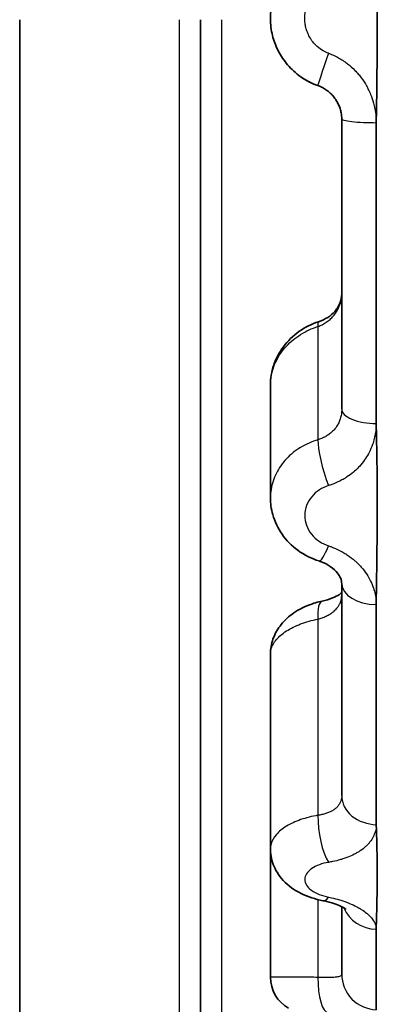
# Model space of a CAD drawing. Units: millimetres. Extents: x 25 to 2075, y 25 to 1460.
# Drawn here: x 1058 to 1063, y 1025 to 1039 of the extents above; entities that cross this region are included whole.
import ezdxf

# ---------------------------------------------------------------- set-up
doc = ezdxf.new("R2010")
doc.units = ezdxf.units.MM
doc.header["$LTSCALE"] = 5
doc.layers.add('Visible', color=7, linetype='Continuous', lineweight=35)
doc.layers.add('Visible narrow', color=7, linetype='Continuous', lineweight=25)

msp = doc.modelspace()

# ---------------------------------------------------------------- linework, layer by layer
at = {"layer": 'Visible'}
for p, q in [((1058.308, 987.502), (1058.308, 1038.765)), ((1060.843, 1038.765), (1060.843, 988.501)), ((1062.823, 1038.203), (1062.823, 1038.203)), ((1062.823, 1033.3), (1062.823, 1037.368)), ((1063.306, 1037.369), (1063.306, 1037.369)), ((1063.306, 1033.097), (1063.306, 1037.315)), ((1061.823, 1033.633), (1061.823, 1033.633)), ((1061.823, 1033.633), (1061.823, 1032.056)), ((1062.823, 1027.874), (1062.823, 1030.851)), ((1063.306, 1027.469), (1063.306, 1030.557)), ((1061.823, 1029.863), (1061.823, 1029.863)), ((1061.823, 1029.863), (1061.823, 1027.132)), ((1061.823, 1027.132), (1061.823, 1025.33)), ((1062.823, 1025.37), (1062.823, 1026.318)), ((1063.306, 1024.873), (1063.306, 1026.003))]:
    msp.add_line(p, q, dxfattribs=at)
msp.add_arc((1062.323, 1025.33), 0.5, 180.0002, 240.7608, dxfattribs=at)
for points in [[(1063.307, 1040.248), (1063.313, 1039.924), (1063.322, 1039.272), (1063.322, 1038.292), (1063.313, 1037.64), (1063.307, 1037.315)], [(1062.411, 1037.871), (1062.355, 1037.896), (1062.301, 1037.927), (1062.25, 1037.962)], [(1063.307, 1033.097), (1063.314, 1032.797), (1063.323, 1032.208), (1063.319, 1031.36), (1063.311, 1030.82), (1063.306, 1030.557)], [(1063.307, 1027.469), (1063.314, 1027.276), (1063.323, 1026.909), (1063.319, 1026.42), (1063.311, 1026.134), (1063.306, 1026.003)]]:
    msp.add_open_spline(points, degree=3, dxfattribs=at)
for points, knots in [([(1062.49, 1037.839), (1062.401, 1037.87), (1062.321, 1037.913), (1062.25, 1037.963), (1062.179, 1038.012), (1062.117, 1038.07), (1062.065, 1038.13), (1062.013, 1038.191), (1061.971, 1038.254), (1061.937, 1038.318), (1061.904, 1038.382), (1061.879, 1038.445), (1061.859, 1038.516), (1061.84, 1038.587), (1061.826, 1038.667), (1061.824, 1038.751), (1061.821, 1038.835), (1061.829, 1038.925), (1061.85, 1039.012), (1061.87, 1039.098), (1061.903, 1039.183), (1061.944, 1039.259), (1061.985, 1039.334), (1062.034, 1039.401), (1062.09, 1039.462), (1062.147, 1039.523), (1062.212, 1039.578), (1062.28, 1039.622), (1062.348, 1039.666), (1062.419, 1039.7), (1062.49, 1039.725)], [0, 0, 0, 0, 0.1, 0.1, 0.1, 0.2, 0.2, 0.2, 0.3, 0.3, 0.3, 0.4, 0.4, 0.4, 0.5, 0.5, 0.5, 0.6, 0.6, 0.6, 0.7, 0.7, 0.7, 0.8, 0.8, 0.8, 0.9, 0.9, 0.9, 1, 1, 1, 1]), ([(1062.49, 1037.839), (1062.497, 1037.837), (1062.503, 1037.834), (1062.51, 1037.831), (1062.53, 1037.824), (1062.549, 1037.814), (1062.567, 1037.804), (1062.587, 1037.793), (1062.605, 1037.781), (1062.623, 1037.768), (1062.641, 1037.755), (1062.658, 1037.74), (1062.674, 1037.724), (1062.69, 1037.708), (1062.705, 1037.691), (1062.719, 1037.673), (1062.732, 1037.656), (1062.745, 1037.637), (1062.756, 1037.618), (1062.766, 1037.6), (1062.776, 1037.581), (1062.784, 1037.561), (1062.792, 1037.542), (1062.799, 1037.522), (1062.805, 1037.502), (1062.81, 1037.482), (1062.815, 1037.462), (1062.818, 1037.441), (1062.821, 1037.42), (1062.823, 1037.399), (1062.823, 1037.378), (1062.823, 1037.374), (1062.823, 1037.371), (1062.823, 1037.368)], [0, 0, 0, 0, 0.03499, 0.03499, 0.03499, 0.137188, 0.137188, 0.137188, 0.243502, 0.243502, 0.243502, 0.353203, 0.353203, 0.353203, 0.46329, 0.46329, 0.46329, 0.570721, 0.570721, 0.570721, 0.674746, 0.674746, 0.674746, 0.776873, 0.776873, 0.776873, 0.878683, 0.878683, 0.878683, 0.983344, 0.983344, 0.983344, 1, 1, 1, 1]), ([(1062.499, 1034.527), (1062.545, 1034.542), (1062.589, 1034.563), (1062.665, 1034.612), (1062.698, 1034.641), (1062.73, 1034.677), (1062.735, 1034.684), (1062.756, 1034.71), (1062.769, 1034.73), (1062.803, 1034.794), (1062.816, 1034.839), (1062.822, 1034.898), (1062.823, 1034.911), (1062.823, 1034.924)], [0, 0, 0, 0, 0.01499261, 0.01499261, 0.02992125, 0.02992125, 0.03305197, 0.03305197, 0.04247046, 0.04247046, 0.06179069, 0.06179069, 0.06725519, 0.06725519, 0.06725519, 0.06725519]), ([(1061.823, 1033.633), (1061.823, 1033.729), (1061.839, 1033.826), (1061.901, 1034.009), (1061.948, 1034.098), (1062.067, 1034.256), (1062.141, 1034.328), (1062.307, 1034.447), (1062.401, 1034.494), (1062.498, 1034.527)], [0, 0, 0, 0, 0.0296611, 0.0296611, 0.0595677, 0.0595677, 0.0902999, 0.0902999, 0.1212415, 0.1212415, 0.1212415, 0.1212415]), ([(1062.505, 1031.17), (1062.399, 1031.203), (1062.297, 1031.254), (1062.122, 1031.382), (1062.046, 1031.459), (1061.927, 1031.63), (1061.882, 1031.725), (1061.834, 1031.898), (1061.823, 1031.977), (1061.823, 1032.056)], [0, 0, 0, 0, 0.033553, 0.033553, 0.065905, 0.065905, 0.0973149, 0.0973149, 0.1215786, 0.1215786, 0.1215786, 0.1215786]), ([(1062.823, 1030.851), (1062.823, 1030.874), (1062.819, 1030.9), (1062.795, 1030.953), (1062.782, 1030.976), (1062.739, 1031.031), (1062.705, 1031.064), (1062.626, 1031.118), (1062.583, 1031.141), (1062.526, 1031.162), (1062.516, 1031.166), (1062.505, 1031.169)], [0, 0, 0, 0, 0.02147464, 0.02147464, 0.0351647, 0.0351647, 0.05355991, 0.05355991, 0.0692404, 0.0692404, 0.0727137, 0.0727137, 0.0727137, 0.0727137]), ([(1062.549, 1030.607), (1062.601, 1030.618), (1062.651, 1030.634), (1062.731, 1030.665), (1062.764, 1030.682), (1062.803, 1030.707), (1062.815, 1030.716), (1062.823, 1030.723)], [0, 0, 0, 0, 0.01746886, 0.01746886, 0.03362336, 0.03362336, 0.04500631, 0.04500631, 0.04500631, 0.04500631]), ([(1061.823, 1029.863), (1061.823, 1029.934), (1061.836, 1030.006), (1061.882, 1030.139), (1061.916, 1030.201), (1062.004, 1030.319), (1062.061, 1030.374), (1062.197, 1030.475), (1062.28, 1030.519), (1062.426, 1030.575), (1062.486, 1030.593), (1062.547, 1030.606)], [0, 0, 0, 0, 0.0224597, 0.0224597, 0.0450277, 0.0450277, 0.0700826, 0.0700826, 0.099862, 0.099862, 0.1189218, 0.1189218, 0.1189218, 0.1189218]), ([(1062.56, 1026.403), (1062.453, 1026.424), (1062.349, 1026.457), (1062.161, 1026.549), (1062.074, 1026.611), (1061.97, 1026.722), (1061.941, 1026.761), (1061.875, 1026.871), (1061.845, 1026.949), (1061.826, 1027.063), (1061.823, 1027.098), (1061.823, 1027.132)], [0, 0, 0, 0, 0.0334192, 0.0334192, 0.0673182, 0.0673182, 0.0827552, 0.0827552, 0.1086171, 0.1086171, 0.1195262, 0.1195262, 0.1195262, 0.1195262]), ([(1062.882, 1026.281), (1062.882, 1026.281), (1062.882, 1026.281), (1062.88, 1026.283), (1062.873, 1026.289), (1062.849, 1026.304), (1062.83, 1026.315), (1062.782, 1026.338), (1062.75, 1026.351), (1062.673, 1026.377), (1062.626, 1026.389), (1062.571, 1026.401), (1062.565, 1026.402), (1062.56, 1026.403)], [0.04426599, 0.04426599, 0.04426599, 0.04426599, 0.04638802, 0.04638802, 0.05864913, 0.05864913, 0.07140909, 0.07140909, 0.08598665, 0.08598665, 0.10256381, 0.10256381, 0.10428752, 0.10428752, 0.10428752, 0.10428752])]:
    msp.add_open_spline(points, degree=3, knots=knots, dxfattribs=at)
at = {"layer": 'Visible narrow'}
for p, q in [((1060.543, 1038.765), (1060.543, 988.326)), ((1061.143, 993.44), (1061.143, 1038.765)), ((1062.49, 1034.46), (1062.49, 1032.871)), ((1062.49, 1030.354), (1062.49, 1027.601)), ((1062.49, 1026.419), (1062.49, 1025.327))]:
    msp.add_line(p, q, dxfattribs=at)
for centre, major_axis, ratio, start_param, end_param in [((1062.656, 1038.311), (-0.167, -0.471), 0.021261, 4.757027, 6.283185), ((1062.656, 1034.052), (-0.157, 0.475), 0.124736, 0.000042, 0.494946), ((1062.656, 1032.463), (-0.141, 0.48), 0.185041, 0.500299, 2.026458), ((1062.656, 1031.646), (-0.151, -0.477), 0.148216, 0.000221, 1.029296), ((1063.323, 1030.851), (-0.5, 0), 0.588054, 0, 1.535929), ((1062.656, 1030.118), (-0.108, 0.488), 0.264242, 0, 1.009542), ((1062.656, 1027.365), (-0.078, 0.494), 0.29924, 1.026915, 2.553074), ((1062.656, 1026.894), (-0.096, -0.491), 0.277979, 0.000247, 0.510177), ((1063.323, 1026.459), (-0.5, 0), 0.913681, 0.354585, 1.535929), ((1062.656, 1025.327), (-0.011, -0.5), 0.333258, 4.719905, 6.246064)]:
    msp.add_ellipse(centre, major_axis=major_axis, ratio=ratio, start_param=start_param, end_param=end_param, dxfattribs=at)
for points, knots in [([(1062.639, 1038.293), (1062.613, 1038.303), (1062.587, 1038.315), (1062.562, 1038.329), (1062.533, 1038.346), (1062.506, 1038.365), (1062.481, 1038.388), (1062.458, 1038.408), (1062.437, 1038.43), (1062.419, 1038.454), (1062.401, 1038.475), (1062.386, 1038.498), (1062.373, 1038.523), (1062.36, 1038.545), (1062.35, 1038.567), (1062.341, 1038.591), (1062.333, 1038.612), (1062.326, 1038.633), (1062.321, 1038.655), (1062.316, 1038.676), (1062.312, 1038.696), (1062.31, 1038.717), (1062.307, 1038.739), (1062.306, 1038.76), (1062.306, 1038.782), (1062.306, 1038.805), (1062.307, 1038.828), (1062.31, 1038.851), (1062.313, 1038.875), (1062.318, 1038.899), (1062.324, 1038.923), (1062.331, 1038.948), (1062.34, 1038.972), (1062.35, 1038.996), (1062.361, 1039.021), (1062.374, 1039.045), (1062.389, 1039.068), (1062.404, 1039.091), (1062.421, 1039.114), (1062.439, 1039.135), (1062.458, 1039.156), (1062.479, 1039.175), (1062.501, 1039.193), (1062.523, 1039.211), (1062.547, 1039.226), (1062.571, 1039.24), (1062.593, 1039.252), (1062.616, 1039.262), (1062.639, 1039.271)], [0, 0, 0, 0, 0.068081, 0.068081, 0.068081, 0.14821, 0.14821, 0.14821, 0.220278, 0.220278, 0.220278, 0.285688, 0.285688, 0.285688, 0.345043, 0.345043, 0.345043, 0.398303, 0.398303, 0.398303, 0.448185, 0.448185, 0.448185, 0.5, 0.5, 0.5, 0.554942, 0.554942, 0.554942, 0.612909, 0.612909, 0.612909, 0.674277, 0.674277, 0.674277, 0.738638, 0.738638, 0.738638, 0.805044, 0.805044, 0.805044, 0.87249, 0.87249, 0.87249, 0.939985, 0.939985, 0.939985, 1, 1, 1, 1]), ([(1062.639, 1038.293), (1062.653, 1038.288), (1062.666, 1038.283), (1062.68, 1038.278), (1062.719, 1038.262), (1062.757, 1038.243), (1062.794, 1038.221), (1062.816, 1038.208), (1062.837, 1038.195), (1062.858, 1038.18), (1062.873, 1038.169), (1062.889, 1038.158), (1062.904, 1038.146), (1062.94, 1038.118), (1062.975, 1038.087), (1063.007, 1038.054), (1063.024, 1038.037), (1063.04, 1038.02), (1063.055, 1038.002), (1063.07, 1037.985), (1063.084, 1037.967), (1063.098, 1037.949), (1063.125, 1037.912), (1063.15, 1037.874), (1063.171, 1037.835), (1063.18, 1037.819), (1063.188, 1037.803), (1063.196, 1037.787), (1063.208, 1037.764), (1063.218, 1037.74), (1063.228, 1037.716), (1063.244, 1037.676), (1063.258, 1037.635), (1063.269, 1037.594), (1063.272, 1037.581), (1063.276, 1037.568), (1063.279, 1037.555), (1063.285, 1037.526), (1063.291, 1037.497), (1063.295, 1037.468), (1063.302, 1037.424), (1063.306, 1037.381), (1063.307, 1037.336), (1063.308, 1037.329), (1063.308, 1037.323), (1063.307, 1037.316)], [0, 0, 0, 0, 0.0360131, 0.0360131, 0.0360131, 0.1404875, 0.1404875, 0.1404875, 0.2, 0.2, 0.2, 0.2443954, 0.2443954, 0.2443954, 0.3472774, 0.3472774, 0.3472774, 0.4, 0.4, 0.4, 0.4516373, 0.4516373, 0.4516373, 0.5569266, 0.5569266, 0.5569266, 0.6, 0.6, 0.6, 0.6616833, 0.6616833, 0.6616833, 0.7667474, 0.7667474, 0.7667474, 0.8, 0.8, 0.8, 0.8730759, 0.8730759, 0.8730759, 0.9827089, 0.9827089, 0.9827089, 0.9998669, 0.9998669, 0.9998669, 0.9998669]), ([(1063.307, 1037.315), (1063.191, 1037.316), (1063.057, 1037.321), (1062.965, 1037.331), (1062.872, 1037.341), (1062.823, 1037.356), (1062.823, 1037.368)], [0.0010688, 0.0010688, 0.0010688, 0.0010688, 0.5, 0.5, 0.5, 1, 1, 1, 1]), ([(1062.49, 1034.46), (1062.5, 1034.464), (1062.509, 1034.468), (1062.519, 1034.472), (1062.539, 1034.48), (1062.558, 1034.49), (1062.577, 1034.501), (1062.597, 1034.512), (1062.615, 1034.525), (1062.633, 1034.538), (1062.651, 1034.552), (1062.668, 1034.567), (1062.684, 1034.583), (1062.7, 1034.599), (1062.714, 1034.616), (1062.728, 1034.634), (1062.74, 1034.651), (1062.752, 1034.669), (1062.763, 1034.688), (1062.773, 1034.706), (1062.781, 1034.724), (1062.789, 1034.744), (1062.796, 1034.762), (1062.803, 1034.782), (1062.808, 1034.801), (1062.813, 1034.82), (1062.816, 1034.84), (1062.819, 1034.86), (1062.822, 1034.881), (1062.823, 1034.902), (1062.823, 1034.924)], [0, 0, 0, 0, 0.050828, 0.050828, 0.050828, 0.157903, 0.157903, 0.157903, 0.26823, 0.26823, 0.26823, 0.380273, 0.380273, 0.380273, 0.490878, 0.490878, 0.490878, 0.597213, 0.597213, 0.597213, 0.69922, 0.69922, 0.69922, 0.798354, 0.798354, 0.798354, 0.896175, 0.896175, 0.896175, 1, 1, 1, 1]), ([(1061.823, 1033.633), (1061.823, 1033.672), (1061.832, 1033.791), (1061.895, 1033.984), (1062.038, 1034.191), (1062.24, 1034.358), (1062.404, 1034.433), (1062.49, 1034.46)], [0.5000242, 0.5000242, 0.5000242, 0.5000242, 0.5555556, 0.6666667, 0.7777778, 0.8888889, 1, 1, 1, 1]), ([(1062.823, 1033.3), (1062.823, 1033.292), (1062.823, 1033.284), (1062.823, 1033.277), (1062.821, 1033.255), (1062.819, 1033.233), (1062.815, 1033.212), (1062.81, 1033.191), (1062.805, 1033.171), (1062.798, 1033.151), (1062.791, 1033.132), (1062.783, 1033.113), (1062.774, 1033.095), (1062.764, 1033.078), (1062.754, 1033.061), (1062.743, 1033.044), (1062.731, 1033.029), (1062.719, 1033.014), (1062.706, 1033), (1062.693, 1032.986), (1062.679, 1032.973), (1062.664, 1032.961), (1062.65, 1032.949), (1062.634, 1032.938), (1062.618, 1032.928), (1062.602, 1032.918), (1062.586, 1032.908), (1062.568, 1032.9), (1062.551, 1032.892), (1062.532, 1032.884), (1062.513, 1032.878), (1062.506, 1032.876), (1062.498, 1032.873), (1062.49, 1032.871)], [0, 0, 0, 0, 0.0406124, 0.0406124, 0.0406124, 0.152388, 0.152388, 0.152388, 0.2610176, 0.2610176, 0.2610176, 0.367109, 0.367109, 0.367109, 0.4704133, 0.4704133, 0.4704133, 0.5708673, 0.5708673, 0.5708673, 0.6689778, 0.6689778, 0.6689778, 0.7653894, 0.7653894, 0.7653894, 0.8609121, 0.8609121, 0.8609121, 0.9591891, 0.9591891, 0.9591891, 1, 1, 1, 1]), ([(1062.823, 1033.3), (1062.823, 1033.253), (1062.873, 1033.197), (1062.965, 1033.159), (1063.057, 1033.12), (1063.19, 1033.099), (1063.305, 1033.097)], [0, 0, 0, 0, 0.5, 0.5, 0.5, 0.9961497, 0.9961497, 0.9961497, 0.9961497]), ([(1063.307, 1033.097), (1063.308, 1033.081), (1063.307, 1033.066), (1063.306, 1033.05), (1063.303, 1033.008), (1063.297, 1032.965), (1063.288, 1032.922), (1063.286, 1032.91), (1063.283, 1032.899), (1063.28, 1032.887), (1063.273, 1032.858), (1063.265, 1032.83), (1063.255, 1032.802), (1063.242, 1032.764), (1063.226, 1032.727), (1063.207, 1032.69), (1063.204, 1032.684), (1063.201, 1032.678), (1063.198, 1032.673), (1063.182, 1032.644), (1063.164, 1032.615), (1063.144, 1032.587), (1063.122, 1032.556), (1063.097, 1032.525), (1063.071, 1032.496), (1063.064, 1032.488), (1063.056, 1032.48), (1063.049, 1032.473), (1063.029, 1032.453), (1063.009, 1032.434), (1062.988, 1032.416), (1062.958, 1032.391), (1062.927, 1032.369), (1062.896, 1032.348), (1062.883, 1032.339), (1062.869, 1032.331), (1062.856, 1032.323), (1062.836, 1032.312), (1062.816, 1032.301), (1062.796, 1032.291), (1062.761, 1032.273), (1062.724, 1032.257), (1062.686, 1032.244), (1062.671, 1032.238), (1062.655, 1032.233), (1062.639, 1032.228)], [0.000354, 0.000354, 0.000354, 0.000354, 0.0449502, 0.0449502, 0.0449502, 0.1662373, 0.1662373, 0.1662373, 0.2, 0.2, 0.2, 0.2790748, 0.2790748, 0.2790748, 0.383954, 0.383954, 0.383954, 0.4, 0.4, 0.4, 0.4811705, 0.4811705, 0.4811705, 0.5741136, 0.5741136, 0.5741136, 0.6, 0.6, 0.6, 0.6669301, 0.6669301, 0.6669301, 0.7611614, 0.7611614, 0.7611614, 0.8, 0.8, 0.8, 0.8572947, 0.8572947, 0.8572947, 0.9580854, 0.9580854, 0.9580854, 1, 1, 1, 1]), ([(1062.49, 1032.871), (1062.404, 1032.845), (1062.24, 1032.773), (1062.038, 1032.61), (1061.895, 1032.406), (1061.832, 1032.214), (1061.823, 1032.096), (1061.823, 1032.056)], [0.0000019, 0.0000019, 0.0000019, 0.0000019, 0.1111111, 0.2222222, 0.3333333, 0.4444444, 0.4999423, 0.4999423, 0.4999423, 0.4999423]), ([(1062.639, 1031.381), (1062.653, 1031.377), (1062.666, 1031.372), (1062.68, 1031.367), (1062.719, 1031.352), (1062.757, 1031.336), (1062.794, 1031.317), (1062.814, 1031.307), (1062.834, 1031.296), (1062.853, 1031.284), (1062.87, 1031.274), (1062.888, 1031.263), (1062.904, 1031.252), (1062.94, 1031.228), (1062.975, 1031.201), (1063.007, 1031.173), (1063.02, 1031.162), (1063.033, 1031.15), (1063.045, 1031.139), (1063.063, 1031.121), (1063.081, 1031.102), (1063.098, 1031.083), (1063.125, 1031.052), (1063.149, 1031.02), (1063.171, 1030.987), (1063.176, 1030.979), (1063.182, 1030.971), (1063.187, 1030.963), (1063.202, 1030.938), (1063.216, 1030.913), (1063.228, 1030.888), (1063.244, 1030.854), (1063.258, 1030.821), (1063.269, 1030.786), (1063.271, 1030.78), (1063.273, 1030.774), (1063.274, 1030.769), (1063.283, 1030.74), (1063.29, 1030.711), (1063.295, 1030.682), (1063.301, 1030.647), (1063.305, 1030.611), (1063.305, 1030.574), (1063.306, 1030.569), (1063.306, 1030.563), (1063.306, 1030.557)], [0, 0, 0, 0, 0.036635, 0.036635, 0.036635, 0.143278, 0.143278, 0.143278, 0.2, 0.2, 0.2, 0.250357, 0.250357, 0.250357, 0.357244, 0.357244, 0.357244, 0.4, 0.4, 0.4, 0.465522, 0.465522, 0.465522, 0.573533, 0.573533, 0.573533, 0.6, 0.6, 0.6, 0.679356, 0.679356, 0.679356, 0.782872, 0.782872, 0.782872, 0.8, 0.8, 0.8, 0.883929, 0.883929, 0.883929, 0.984392, 0.984392, 0.984392, 1, 1, 1, 1]), ([(1062.49, 1030.354), (1062.5, 1030.357), (1062.509, 1030.36), (1062.519, 1030.362), (1062.539, 1030.369), (1062.558, 1030.376), (1062.577, 1030.383), (1062.597, 1030.391), (1062.615, 1030.4), (1062.633, 1030.41), (1062.651, 1030.419), (1062.668, 1030.43), (1062.684, 1030.441), (1062.7, 1030.452), (1062.714, 1030.464), (1062.728, 1030.477), (1062.74, 1030.489), (1062.752, 1030.502), (1062.763, 1030.515), (1062.773, 1030.528), (1062.781, 1030.541), (1062.789, 1030.555), (1062.796, 1030.568), (1062.803, 1030.582), (1062.808, 1030.596), (1062.813, 1030.61), (1062.816, 1030.624), (1062.819, 1030.639), (1062.822, 1030.654), (1062.823, 1030.67), (1062.823, 1030.685)], [0, 0, 0, 0, 0.050828, 0.050828, 0.050828, 0.157903, 0.157903, 0.157903, 0.26823, 0.26823, 0.26823, 0.380273, 0.380273, 0.380273, 0.490878, 0.490878, 0.490878, 0.597213, 0.597213, 0.597213, 0.69922, 0.69922, 0.69922, 0.798354, 0.798354, 0.798354, 0.896175, 0.896175, 0.896175, 1, 1, 1, 1]), ([(1061.823, 1029.863), (1061.823, 1029.886), (1061.832, 1029.955), (1061.895, 1030.068), (1062.038, 1030.191), (1062.24, 1030.291), (1062.404, 1030.337), (1062.49, 1030.354)], [0.5000245, 0.5000245, 0.5000245, 0.5000245, 0.5555556, 0.6666667, 0.7777778, 0.8888889, 1, 1, 1, 1]), ([(1062.823, 1027.874), (1062.823, 1027.871), (1062.823, 1027.869), (1062.823, 1027.866), (1062.823, 1027.851), (1062.821, 1027.837), (1062.817, 1027.822), (1062.814, 1027.808), (1062.809, 1027.794), (1062.803, 1027.781), (1062.796, 1027.767), (1062.789, 1027.754), (1062.779, 1027.742), (1062.771, 1027.73), (1062.76, 1027.719), (1062.749, 1027.708), (1062.738, 1027.697), (1062.725, 1027.688), (1062.712, 1027.678), (1062.699, 1027.67), (1062.685, 1027.661), (1062.67, 1027.654), (1062.655, 1027.646), (1062.64, 1027.64), (1062.624, 1027.634), (1062.608, 1027.628), (1062.591, 1027.622), (1062.574, 1027.618), (1062.556, 1027.613), (1062.537, 1027.609), (1062.518, 1027.605), (1062.509, 1027.604), (1062.499, 1027.602), (1062.49, 1027.601)], [0, 0, 0, 0, 0.0179608, 0.0179608, 0.0179608, 0.1264131, 0.1264131, 0.1264131, 0.2356496, 0.2356496, 0.2356496, 0.3446235, 0.3446235, 0.3446235, 0.4516517, 0.4516517, 0.4516517, 0.5552775, 0.5552775, 0.5552775, 0.6556973, 0.6556973, 0.6556973, 0.7539659, 0.7539659, 0.7539659, 0.8512331, 0.8512331, 0.8512331, 0.9510003, 0.9510003, 0.9510003, 1, 1, 1, 1]), ([(1062.823, 1027.874), (1062.823, 1027.779), (1062.873, 1027.668), (1062.965, 1027.591), (1063.057, 1027.515), (1063.19, 1027.473), (1063.305, 1027.469)], [0, 0, 0, 0, 0.5, 0.5, 0.5, 0.9961494, 0.9961494, 0.9961494, 0.9961494]), ([(1062.49, 1027.601), (1062.404, 1027.586), (1062.24, 1027.545), (1062.038, 1027.452), (1061.895, 1027.334), (1061.832, 1027.223), (1061.823, 1027.155), (1061.823, 1027.132)], [0, 0, 0, 0, 0.1111111, 0.2222222, 0.3333333, 0.4444444, 0.4999386, 0.4999386, 0.4999386, 0.4999386]), ([(1063.307, 1027.468), (1063.308, 1027.464), (1063.308, 1027.46), (1063.308, 1027.456), (1063.307, 1027.43), (1063.302, 1027.403), (1063.295, 1027.376), (1063.291, 1027.363), (1063.286, 1027.349), (1063.28, 1027.335), (1063.275, 1027.323), (1063.27, 1027.311), (1063.264, 1027.3), (1063.252, 1027.275), (1063.237, 1027.251), (1063.218, 1027.227), (1063.21, 1027.217), (1063.202, 1027.207), (1063.193, 1027.197), (1063.182, 1027.185), (1063.17, 1027.173), (1063.157, 1027.161), (1063.135, 1027.141), (1063.11, 1027.122), (1063.083, 1027.104), (1063.07, 1027.095), (1063.056, 1027.086), (1063.042, 1027.078), (1063.028, 1027.07), (1063.014, 1027.062), (1062.999, 1027.055), (1062.97, 1027.039), (1062.939, 1027.025), (1062.907, 1027.013), (1062.889, 1027.006), (1062.87, 1026.999), (1062.851, 1026.993), (1062.837, 1026.988), (1062.822, 1026.983), (1062.807, 1026.979), (1062.771, 1026.968), (1062.734, 1026.959), (1062.696, 1026.952), (1062.677, 1026.948), (1062.658, 1026.944), (1062.639, 1026.941)], [0.0011118, 0.0011118, 0.0011118, 0.0011118, 0.0201752, 0.0201752, 0.0201752, 0.1391814, 0.1391814, 0.1391814, 0.2, 0.2, 0.2, 0.25083, 0.25083, 0.25083, 0.3554499, 0.3554499, 0.3554499, 0.4, 0.4, 0.4, 0.4553575, 0.4553575, 0.4553575, 0.5518288, 0.5518288, 0.5518288, 0.6, 0.6, 0.6, 0.6474822, 0.6474822, 0.6474822, 0.7444194, 0.7444194, 0.7444194, 0.8, 0.8, 0.8, 0.8437096, 0.8437096, 0.8437096, 0.9482963, 0.9482963, 0.9482963, 1, 1, 1, 1]), ([(1062.639, 1026.452), (1062.653, 1026.45), (1062.666, 1026.447), (1062.68, 1026.444), (1062.719, 1026.435), (1062.757, 1026.425), (1062.794, 1026.414), (1062.814, 1026.408), (1062.834, 1026.401), (1062.853, 1026.395), (1062.87, 1026.389), (1062.888, 1026.382), (1062.904, 1026.376), (1062.94, 1026.362), (1062.975, 1026.347), (1063.007, 1026.331), (1063.02, 1026.324), (1063.033, 1026.318), (1063.045, 1026.311), (1063.063, 1026.301), (1063.081, 1026.291), (1063.098, 1026.281), (1063.125, 1026.263), (1063.149, 1026.246), (1063.171, 1026.228), (1063.176, 1026.223), (1063.182, 1026.219), (1063.187, 1026.214), (1063.202, 1026.201), (1063.216, 1026.188), (1063.228, 1026.174), (1063.244, 1026.156), (1063.258, 1026.138), (1063.269, 1026.12), (1063.271, 1026.117), (1063.273, 1026.114), (1063.274, 1026.111), (1063.283, 1026.096), (1063.29, 1026.081), (1063.295, 1026.066), (1063.301, 1026.048), (1063.305, 1026.03), (1063.305, 1026.011), (1063.306, 1026.009), (1063.306, 1026.006), (1063.306, 1026.003)], [0, 0, 0, 0, 0.036617, 0.036617, 0.036617, 0.143275, 0.143275, 0.143275, 0.2, 0.2, 0.2, 0.250365, 0.250365, 0.250365, 0.357256, 0.357256, 0.357256, 0.4, 0.4, 0.4, 0.465532, 0.465532, 0.465532, 0.573537, 0.573537, 0.573537, 0.6, 0.6, 0.6, 0.679355, 0.679355, 0.679355, 0.78287, 0.78287, 0.78287, 0.8, 0.8, 0.8, 0.883928, 0.883928, 0.883928, 0.984394, 0.984394, 0.984394, 1, 1, 1, 1]), ([(1062.823, 1025.37), (1062.823, 1025.369), (1062.823, 1025.368), (1062.823, 1025.367), (1062.823, 1025.363), (1062.821, 1025.358), (1062.817, 1025.355), (1062.814, 1025.351), (1062.809, 1025.347), (1062.803, 1025.344), (1062.796, 1025.341), (1062.789, 1025.338), (1062.779, 1025.336), (1062.771, 1025.333), (1062.76, 1025.331), (1062.749, 1025.33), (1062.738, 1025.328), (1062.725, 1025.327), (1062.712, 1025.326), (1062.699, 1025.325), (1062.685, 1025.324), (1062.67, 1025.324), (1062.655, 1025.323), (1062.64, 1025.323), (1062.624, 1025.323), (1062.608, 1025.323), (1062.591, 1025.323), (1062.574, 1025.324), (1062.556, 1025.324), (1062.537, 1025.325), (1062.518, 1025.325), (1062.509, 1025.326), (1062.499, 1025.326), (1062.49, 1025.327)], [0, 0, 0, 0, 0.017939, 0.017939, 0.017939, 0.126388, 0.126388, 0.126388, 0.235623, 0.235623, 0.235623, 0.344596, 0.344596, 0.344596, 0.451619, 0.451619, 0.451619, 0.555234, 0.555234, 0.555234, 0.655649, 0.655649, 0.655649, 0.753937, 0.753937, 0.753937, 0.851265, 0.851265, 0.851265, 0.951089, 0.951089, 0.951089, 1, 1, 1, 1]), ([(1062.823, 1025.37), (1062.823, 1025.254), (1062.872, 1025.117), (1062.965, 1025.023), (1063.057, 1024.929), (1063.19, 1024.877), (1063.305, 1024.872)], [0, 0, 0, 0, 0.5, 0.5, 0.5, 0.9967957, 0.9967957, 0.9967957, 0.9967957])]:
    msp.add_open_spline(points, degree=3, knots=knots, dxfattribs=at)
for points in [[(1062.639, 1032.228), (1062.592, 1032.214), (1062.506, 1032.174), (1062.396, 1032.076), (1062.323, 1031.949), (1062.298, 1031.809), (1062.321, 1031.669), (1062.393, 1031.541), (1062.503, 1031.439), (1062.591, 1031.397), (1062.639, 1031.381)], [(1062.639, 1026.941), (1062.592, 1026.934), (1062.506, 1026.911), (1062.396, 1026.855), (1062.323, 1026.782), (1062.298, 1026.701), (1062.321, 1026.62), (1062.393, 1026.546), (1062.503, 1026.487), (1062.591, 1026.462), (1062.639, 1026.452)], [(1062.49, 1025.327), (1062.412, 1025.328), (1062.264, 1025.329), (1062.076, 1025.33), (1061.933, 1025.33), (1061.843, 1025.33), (1061.823, 1025.33), (1061.823, 1025.33)]]:
    msp.add_open_spline(points, degree=3, dxfattribs=at)

doc.saveas('drawing.dxf')
